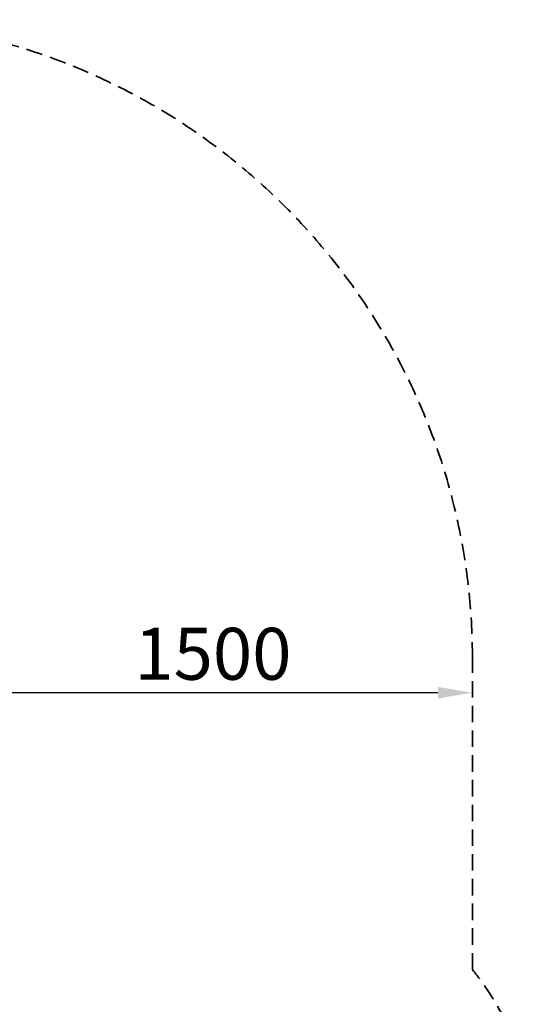
# Model space of a CAD drawing. Units: millimetres. Extents: x 0 to 59400, y 0 to 21000.
# Drawn here: x 15603 to 17098, y 11969 to 14813 of the extents above; entities that cross this region are included whole.
import ezdxf

# ---------------------------------------------------------------- set-up
doc = ezdxf.new("R2010")
doc.units = ezdxf.units.MM
doc.header["$LTSCALE"] = 15
doc.linetypes.add('HIDDEN2', pattern=[4.7625, 3.175, -1.5875])
doc.layers.get('DEFPOINTS').update_dxf_attribs({"lineweight": 50})
doc.layers.add('P_2DIM', color=6, linetype='Continuous', lineweight=25)
doc.layers.add('SAFETY-ZONE', color=2, linetype='HIDDEN2', lineweight=35)
doc.styles.add('BIGFONT', font='simplex.shx', dxfattribs={"bigfont": 'bigfont.shx'})
doc.dimstyles.new('DIMBIGFONT$0', dxfattribs={"dimscale": 50, "dimtxt": 3, "dimasz": 2, "dimexe": 1.5, "dimexo": 3, "dimgap": 0.75, "dimtad": 1, "dimdec": 0, "dimdsep": 46, "dimtxsty": 'BIGFONT', "dimcen": 0, "dimclrd": 256, "dimclre": 256, "dimclrt": 230, "dimadec": 0, "dimazin": 0, "dimtfac": 0.6, "dimtdec": 0, "dimtofl": 0, "dimtmove": 0, "dimatfit": 3, "dimfxl": 1, "dimtvp": 1, "dimtolj": 1, "dimarcsym": 0})

# ---------------------------------------------------------------- blocks, each defined once
blk = doc.blocks.new('*D7')
at = {"layer": 'DEFPOINTS', "color": 0}
for p in [(16910.9, 12967.5), (15410.9, 12931), (15410.9, 12869.2)]:
    blk.add_point(p, dxfattribs=at)
at = {"layer": 'P_2DIM', "lineweight": -2}
for p, q in [((16810.9, 12869.2), (15510.9, 12869.2)), ((16910.9, 12817.5), (16910.9, 12794.2)), ((15410.9, 12781), (15410.9, 12794.2))]:
    blk.add_line(p, q, dxfattribs=at)
at = {"layer": 'P_2DIM'}
for points in [[(15510.9, 12885.9), (15510.9, 12852.5), (15410.9, 12869.2)], [(16810.9, 12885.9), (16810.9, 12852.5), (16910.9, 12869.2)]]:
    blk.add_solid(points, dxfattribs=at)
at = {"layer": 'P_2DIM', "color": 230, "insert": (16160.9, 12981.7), "char_height": 150, "attachment_point": 5, "style": 'BIGFONT'}
blk.add_mtext('\\A1;1500', dxfattribs=at)

msp = doc.modelspace()

# ---------------------------------------------------------------- linework, layer by layer
at = {"layer": 'SAFETY-ZONE'}
msp.add_line((16910.9, 12069.5), (16910.9, 12967.5), dxfattribs=at)
for centre, radius, start, end in [((15064.9, 12967.5), 1846, 0, 90), ((16241.9, 11534.8), 856.5, 305.5962, 38.6318)]:
    msp.add_arc(centre, radius, start, end, dxfattribs=at)

# ---------------------------------------------------------------- dimensions: what is measured, and where the dimension line sits
at = {"layer": 'P_2DIM'}
dim = msp.add_linear_dim(base=(15410.9, 12869.2), p1=(16910.9, 12967.5), p2=(15410.9, 12931), dimstyle='DIMBIGFONT$0', override={"dimrnd": 1, "dimazin": 2}, dxfattribs=at)
dim.commit()
dim.dimension.update_dxf_attribs({"geometry": '*D7', "text_midpoint": (16160.9, 12981.7)})

doc.saveas('drawing.dxf')
